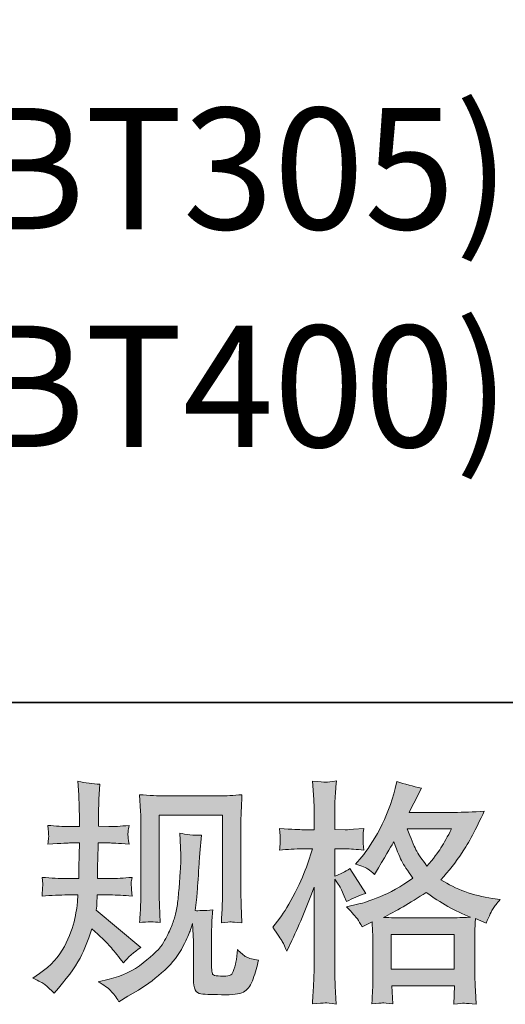
# Model space of a CAD drawing. Units: inches. Extents: x -1384 to 1419, y -333 to 1328.
# Drawn here: x -549 to -412, y -332 to -53 of the extents above; entities that cross this region are included whole.
import ezdxf

# ---------------------------------------------------------------- set-up
doc = ezdxf.new("R2010")
doc.units = ezdxf.units.IN
doc.header["$MEASUREMENT"] = 0
doc.layers.add('图层 1', color=7, linetype='Continuous')

msp = doc.modelspace()

# ---------------------------------------------------------------- hatches: boundary and pattern name
at = {"layer": '图层 1'}
h = msp.add_hatch(color=7, dxfattribs=at)
h.dxf.hatch_style = 2
edge = h.paths.add_edge_path()
edge.add_spline(control_points=[(-545.39, -324.24), (-545.39, -324.24), (-543.55, -322.92), (-543.55, -322.92), (-540.31, -320.65), (-537.97, -318.09), (-536.5, -315.24), (-535.03, -312.39), (-534.05, -309.74), (-533.57, -307.31), (-533.08, -304.88), (-532.82, -303.31), (-532.78, -302.56), (-532.78, -302.56), (-532.71, -300.66), (-532.71, -300.66), (-532.71, -300.66), (-535.54, -300.66), (-535.54, -300.66), (-537.73, -300.66), (-540.16, -300.77), (-542.83, -300.98), (-542.78, -300.26), (-542.74, -299.58), (-542.7, -298.95), (-542.65, -298.29), (-542.63, -297.83), (-542.63, -297.55), (-542.63, -297.55), (-542.83, -295.69), (-542.83, -295.69), (-540.2, -295.9), (-537.86, -296.01), (-535.8, -296.01), (-535.8, -296.01), (-532.38, -296.01), (-532.38, -296.01), (-532.43, -295.27), (-532.45, -294.5), (-532.43, -293.67), (-532.41, -292.86), (-532.36, -291.42), (-532.32, -289.36), (-532.32, -289.36), (-532.25, -285.94), (-532.25, -285.94), (-532.25, -285.94), (-534.88, -285.94), (-534.88, -285.94), (-535.1, -285.94), (-537.2, -286.05), (-541.19, -286.27), (-541.1, -285.55), (-541.03, -284.98), (-540.99, -284.58), (-540.94, -284.19), (-540.94, -283.88), (-540.97, -283.64), (-540.99, -283.42), (-541.05, -282.53), (-541.19, -280.97), (-538.95, -281.19), (-536.94, -281.3), (-535.14, -281.3), (-535.14, -281.3), (-532.19, -281.3), (-532.19, -281.3), (-532.19, -280.12), (-532.21, -279.33), (-532.23, -278.93), (-532.25, -278.54), (-532.27, -277.49), (-532.32, -275.78), (-532.36, -274.07), (-532.38, -272.91), (-532.38, -272.3), (-532.38, -272.3), (-532.65, -268.49), (-532.65, -268.49), (-530.54, -268.97), (-528.49, -269.26), (-526.47, -269.34), (-526.47, -269.34), (-526.73, -273.55), (-526.73, -273.55), (-526.78, -273.81), (-526.8, -274.73), (-526.8, -276.31), (-526.8, -276.31), (-526.87, -278.87), (-526.87, -278.87), (-526.87, -278.87), (-526.87, -281.23), (-526.87, -281.23), (-526.87, -281.23), (-523.91, -281.3), (-523.91, -281.3), (-522.6, -281.34), (-520.69, -281.23), (-518.19, -280.97), (-518.33, -281.74), (-518.41, -282.31), (-518.46, -282.7), (-518.5, -283.09), (-518.52, -283.45), (-518.5, -283.75), (-518.48, -284.04), (-518.37, -284.87), (-518.19, -286.27), (-521.35, -286.05), (-523.23, -285.94), (-523.84, -285.94), (-523.84, -285.94), (-526.93, -285.94), (-526.93, -285.94), (-526.97, -287.5), (-527, -288.63), (-527, -289.36), (-527, -289.36), (-527.13, -293.41), (-527.13, -293.41), (-527.13, -293.41), (-527.13, -296.01), (-527.13, -296.01), (-527.13, -296.01), (-523.65, -296.01), (-523.65, -296.01), (-521.81, -296.01), (-519.71, -295.9), (-517.34, -295.69), (-517.47, -296.43), (-517.56, -296.91), (-517.58, -297.11), (-517.6, -297.31), (-517.58, -297.74), (-517.54, -298.4), (-517.54, -298.4), (-517.54, -299.25), (-517.54, -299.25), (-517.54, -299.25), (-517.34, -300.98), (-517.34, -300.98), (-519.71, -300.77), (-521.76, -300.66), (-523.52, -300.66), (-523.52, -300.66), (-527.19, -300.66), (-527.19, -300.66), (-527.24, -301.36), (-527.28, -302.04), (-527.3, -302.71), (-527.33, -303.39), (-527.33, -303.79), (-527.33, -303.87), (-527.33, -303.87), (-527.46, -304.93), (-527.46, -304.93), (-527.46, -304.93), (-514.84, -315.5), (-514.84, -315.5), (-516.9, -316.86), (-518.54, -318.3), (-519.77, -319.84), (-519.77, -319.84), (-520.76, -318.59), (-520.76, -318.59), (-521.98, -317.06), (-523.03, -315.81), (-523.89, -314.87), (-524.74, -313.93), (-526.34, -312.39), (-528.7, -310.25), (-529.41, -312.48), (-530.37, -314.89), (-531.57, -317.49), (-532.78, -320.1), (-534.97, -323.28), (-538.16, -327), (-538.16, -327), (-539.41, -328.44), (-539.41, -328.44), (-540.64, -327.26), (-541.54, -326.45), (-542.08, -326.01), (-542.63, -325.57), (-543.73, -324.98), (-545.39, -324.24)], knot_values=[0, 0, 0, 0, 1, 1, 1, 2, 2, 2, 3, 3, 3, 4, 4, 4, 5, 5, 5, 6, 6, 6, 7, 7, 7, 8, 8, 8, 9, 9, 9, 10, 10, 10, 11, 11, 11, 12, 12, 12, 13, 13, 13, 14, 14, 14, 15, 15, 15, 16, 16, 16, 17, 17, 17, 18, 18, 18, 19, 19, 19, 20, 20, 20, 21, 21, 21, 22, 22, 22, 23, 23, 23, 24, 24, 24, 25, 25, 25, 26, 26, 26, 27, 27, 27, 28, 28, 28, 29, 29, 29, 30, 30, 30, 31, 31, 31, 32, 32, 32, 33, 33, 33, 34, 34, 34, 35, 35, 35, 36, 36, 36, 37, 37, 37, 38, 38, 38, 39, 39, 39, 40, 40, 40, 41, 41, 41, 42, 42, 42, 43, 43, 43, 44, 44, 44, 45, 45, 45, 46, 46, 46, 47, 47, 47, 48, 48, 48, 49, 49, 49, 50, 50, 50, 51, 51, 51, 52, 52, 52, 53, 53, 53, 54, 54, 54, 55, 55, 55, 56, 56, 56, 57, 57, 57, 58, 58, 58, 59, 59, 59, 60, 60, 60, 61, 61, 61, 62, 62, 62, 62], degree=3, periodic=0)
edge = h.paths.add_edge_path()
edge.add_spline(control_points=[(-526.91, -325.2), (-526.91, -325.2), (-523.82, -324.48), (-523.82, -324.48), (-520.27, -323.65), (-517.06, -322.11), (-514.17, -319.88), (-511.28, -317.65), (-509.37, -315.72), (-508.45, -314.12), (-507.53, -312.52), (-506.83, -311.14), (-506.35, -309.98), (-505.87, -308.82), (-505.49, -307.77), (-505.21, -306.81), (-504.92, -305.85), (-504.68, -304.68), (-504.51, -303.35), (-504.33, -302.01), (-504.18, -300.48), (-504.05, -298.73), (-504.05, -298.73), (-503.72, -294.07), (-503.72, -294.07), (-503.55, -291.79), (-503.48, -290.19), (-503.52, -289.27), (-503.52, -289.27), (-503.85, -283.16), (-503.85, -283.16), (-502.06, -283.6), (-500, -283.8), (-497.68, -283.75), (-497.68, -283.75), (-498.14, -288.81), (-498.14, -288.81), (-498.22, -289.73), (-498.37, -291.81), (-498.57, -295.05), (-498.79, -298.29), (-498.95, -300.37), (-499.02, -301.29), (-499.02, -301.29), (-499.47, -305.1), (-499.47, -305.1), (-498.62, -305.14), (-496.95, -305.08), (-494.48, -304.9), (-494.66, -306.66), (-494.76, -307.99), (-494.79, -308.93), (-494.81, -309.87), (-494.81, -310.95), (-494.81, -312.13), (-494.81, -312.13), (-494.81, -321.39), (-494.81, -321.39), (-494.81, -321.48), (-494.79, -321.76), (-494.72, -322.25), (-494.66, -322.73), (-494.57, -323.03), (-494.46, -323.19), (-494.35, -323.34), (-493.85, -323.47), (-492.97, -323.58), (-492.09, -323.69), (-491.37, -323.71), (-490.8, -323.63), (-489.97, -323.54), (-489.42, -323.34), (-489.14, -323.03), (-488.85, -322.73), (-488.57, -322.05), (-488.28, -321), (-488, -319.95), (-487.82, -319.27), (-487.78, -318.96), (-487.78, -318.96), (-487.52, -316.07), (-487.52, -316.07), (-486.6, -317.08), (-485.77, -317.78), (-485, -318.2), (-484.23, -318.61), (-483.07, -318.92), (-481.54, -319.09), (-481.93, -320.89), (-482.44, -322.64), (-483.05, -324.35), (-483.66, -326.06), (-484.45, -327.24), (-485.39, -327.92), (-486.33, -328.6), (-488.15, -328.92), (-490.87, -328.88), (-494.1, -328.88), (-496.43, -328.79), (-497.85, -328.64), (-499.28, -328.49), (-499.98, -327.11), (-499.98, -324.48), (-499.98, -324.48), (-499.98, -315.02), (-499.98, -315.02), (-499.98, -313.66), (-500, -312.66), (-500.04, -312), (-500.04, -312), (-500.24, -308.71), (-500.24, -308.71), (-500.5, -309.63), (-500.74, -310.36), (-500.94, -310.9), (-501.14, -311.45), (-501.79, -312.9), (-502.93, -315.24), (-504.07, -317.58), (-505.8, -319.82), (-508.1, -321.94), (-510.4, -324.06), (-512.87, -325.95), (-515.54, -327.57), (-515.54, -327.57), (-518.5, -329.27), (-518.5, -329.27), (-518.5, -329.27), (-521.13, -330.85), (-521.13, -330.85), (-521.87, -329.54), (-522.64, -328.49), (-523.41, -327.72), (-524.17, -326.95), (-525.33, -326.12), (-526.91, -325.2)], knot_values=[0, 0, 0, 0, 1, 1, 1, 2, 2, 2, 3, 3, 3, 4, 4, 4, 5, 5, 5, 6, 6, 6, 7, 7, 7, 8, 8, 8, 9, 9, 9, 10, 10, 10, 11, 11, 11, 12, 12, 12, 13, 13, 13, 14, 14, 14, 15, 15, 15, 16, 16, 16, 17, 17, 17, 18, 18, 18, 19, 19, 19, 20, 20, 20, 21, 21, 21, 22, 22, 22, 23, 23, 23, 24, 24, 24, 25, 25, 25, 26, 26, 26, 27, 27, 27, 28, 28, 28, 29, 29, 29, 30, 30, 30, 31, 31, 31, 32, 32, 32, 33, 33, 33, 34, 34, 34, 35, 35, 35, 36, 36, 36, 37, 37, 37, 38, 38, 38, 39, 39, 39, 40, 40, 40, 41, 41, 41, 42, 42, 42, 43, 43, 43, 44, 44, 44, 45, 45, 45, 45], degree=3, periodic=0)
edge = h.paths.add_edge_path()
edge.add_spline(control_points=[(-515.19, -308.47), (-515.06, -306.33), (-514.98, -304.66), (-514.93, -303.48), (-514.89, -302.3), (-514.87, -300.96), (-514.87, -299.47), (-514.87, -299.47), (-514.87, -281.61), (-514.87, -281.61), (-514.87, -279.24), (-514.89, -277.71), (-514.93, -277.01), (-514.93, -277.01), (-515.19, -272.3), (-515.19, -272.3), (-512.5, -272.52), (-510.01, -272.63), (-507.71, -272.63), (-507.71, -272.63), (-492.71, -272.63), (-492.71, -272.63), (-490.8, -272.63), (-488.63, -272.52), (-486.25, -272.3), (-486.33, -274.51), (-486.42, -276.42), (-486.49, -277.99), (-486.55, -279.57), (-486.58, -280.82), (-486.58, -281.74), (-486.58, -281.74), (-486.58, -298.82), (-486.58, -298.82), (-486.58, -299.74), (-486.53, -301.31), (-486.44, -303.55), (-486.44, -303.55), (-486.25, -308.54), (-486.25, -308.54), (-487.97, -308.41), (-488.98, -308.32), (-489.29, -308.3), (-489.6, -308.28), (-490.54, -308.36), (-492.07, -308.54), (-491.94, -306.35), (-491.85, -304.64), (-491.81, -303.44), (-491.77, -302.23), (-491.74, -300.72), (-491.74, -298.88), (-491.74, -298.88), (-491.74, -278.06), (-491.74, -278.06), (-491.74, -278.06), (-509.7, -278.06), (-509.7, -278.06), (-509.7, -278.06), (-509.7, -299.21), (-509.7, -299.21), (-509.7, -299.82), (-509.65, -301.27), (-509.57, -303.55), (-509.57, -303.55), (-509.37, -308.47), (-509.37, -308.47), (-511.02, -308.21), (-512.96, -308.21), (-515.19, -308.47)], knot_values=[0, 0, 0, 0, 1, 1, 1, 2, 2, 2, 3, 3, 3, 4, 4, 4, 5, 5, 5, 6, 6, 6, 7, 7, 7, 8, 8, 8, 9, 9, 9, 10, 10, 10, 11, 11, 11, 12, 12, 12, 13, 13, 13, 14, 14, 14, 15, 15, 15, 16, 16, 16, 17, 17, 17, 18, 18, 18, 19, 19, 19, 20, 20, 20, 21, 21, 21, 22, 22, 22, 23, 23, 23, 23], degree=3, periodic=0)
h = msp.add_hatch(color=7, dxfattribs=at)
h.dxf.hatch_style = 2
h.paths.add_polyline_path([(-444.01, -311.8), (-426.14, -311.8), (-426.14, -321.7), (-444.01, -321.7)])
edge = h.paths.add_edge_path()
edge.add_spline(control_points=[(-474.82, -313.86), (-474.42, -314.58), (-474.01, -315.48), (-473.57, -316.53), (-473.57, -316.53), (-472.12, -313.51), (-472.12, -313.51), (-469.8, -308.65), (-467.7, -303.63), (-465.82, -298.47), (-465.82, -298.47), (-465.82, -320.8), (-465.82, -320.8), (-465.82, -322.51), (-465.86, -324.13), (-465.95, -325.66), (-466.04, -327.19), (-466.15, -329.12), (-466.28, -331.44), (-464.48, -331.31), (-463.29, -331.22), (-462.72, -331.2), (-462.15, -331.18), (-461.1, -331.29), (-459.56, -331.51), (-459.56, -331.51), (-459.82, -326.45), (-459.82, -326.45), (-459.91, -324.92), (-459.95, -323.06), (-459.95, -320.87), (-459.95, -320.87), (-459.95, -296.17), (-459.95, -296.17), (-459.95, -296.17), (-458.96, -297.61), (-458.96, -297.61), (-458.61, -298.18), (-458.31, -298.71), (-458.04, -299.19), (-458.04, -299.19), (-457.26, -301.03), (-457.26, -301.03), (-457.26, -301.03), (-456.6, -302.54), (-456.6, -302.54), (-454.94, -301.58), (-453.14, -300.81), (-451.21, -300.24), (-451.21, -300.24), (-455.68, -293.21), (-455.68, -293.21), (-457.04, -294.13), (-458.46, -294.83), (-459.95, -295.31), (-459.95, -295.31), (-459.95, -287.63), (-459.95, -287.63), (-459.95, -287.63), (-457.06, -287.63), (-457.06, -287.63), (-455.57, -287.63), (-453.8, -287.74), (-451.74, -287.96), (-451.74, -287.96), (-451.94, -286.12), (-451.94, -286.12), (-451.94, -286.12), (-451.98, -285.74), (-451.94, -285), (-451.94, -285), (-451.94, -283.84), (-451.94, -283.84), (-451.94, -283.42), (-451.87, -282.77), (-451.74, -281.87), (-451.74, -281.87), (-454.69, -282.07), (-454.69, -282.07), (-456.18, -282.2), (-456.95, -282.24), (-456.99, -282.2), (-456.99, -282.2), (-459.95, -282.13), (-459.95, -282.13), (-459.95, -282.13), (-459.95, -278.26), (-459.95, -278.26), (-459.95, -276.2), (-459.93, -274.62), (-459.88, -273.53), (-459.84, -272.43), (-459.71, -270.72), (-459.49, -268.4), (-460.93, -268.67), (-461.94, -268.77), (-462.47, -268.75), (-463.03, -268.73), (-464.28, -268.64), (-466.28, -268.47), (-466.28, -268.47), (-465.88, -273.66), (-465.88, -273.66), (-465.84, -274.14), (-465.82, -275.56), (-465.82, -277.93), (-465.82, -277.93), (-465.82, -282.2), (-465.82, -282.2), (-465.82, -282.2), (-468.91, -282.2), (-468.91, -282.2), (-469.78, -282.2), (-472.01, -282.09), (-475.61, -281.87), (-475.47, -283.51), (-475.41, -284.5), (-475.39, -284.85), (-475.36, -285.18), (-475.36, -285.59), (-475.41, -286.05), (-475.45, -286.51), (-475.52, -287.15), (-475.61, -287.96), (-473.37, -287.74), (-471.14, -287.63), (-468.91, -287.63), (-468.91, -287.63), (-466.28, -287.63), (-466.28, -287.63), (-466.28, -287.63), (-467.72, -291.96), (-467.72, -291.96), (-468.42, -294.15), (-469.58, -296.82), (-471.2, -300), (-472.82, -303.17), (-474.27, -305.58), (-475.54, -307.2), (-475.54, -307.2), (-477.51, -309.76), (-477.51, -309.76), (-476.11, -311.78), (-475.21, -313.14), (-474.82, -313.86)], knot_values=[0, 0, 0, 0, 1, 1, 1, 2, 2, 2, 3, 3, 3, 4, 4, 4, 5, 5, 5, 6, 6, 6, 7, 7, 7, 8, 8, 8, 9, 9, 9, 10, 10, 10, 11, 11, 11, 12, 12, 12, 13, 13, 13, 14, 14, 14, 15, 15, 15, 16, 16, 16, 17, 17, 17, 18, 18, 18, 19, 19, 19, 20, 20, 20, 21, 21, 21, 22, 22, 22, 23, 23, 23, 24, 24, 24, 25, 25, 25, 26, 26, 26, 27, 27, 27, 28, 28, 28, 29, 29, 29, 30, 30, 30, 31, 31, 31, 32, 32, 32, 33, 33, 33, 34, 34, 34, 35, 35, 35, 36, 36, 36, 37, 37, 37, 38, 38, 38, 39, 39, 39, 40, 40, 40, 41, 41, 41, 42, 42, 42, 43, 43, 43, 44, 44, 44, 45, 45, 45, 46, 46, 46, 47, 47, 47, 48, 48, 48, 48], degree=3, periodic=0)
edge = h.paths.add_edge_path()
edge.add_spline(control_points=[(-453.56, -307.44), (-453.18, -308.01), (-452.72, -308.76), (-452.2, -309.68), (-452.2, -309.68), (-449.37, -308.23), (-449.37, -308.23), (-449.37, -308.23), (-449.24, -311.12), (-449.24, -311.12), (-449.2, -312.04), (-449.18, -312.92), (-449.18, -313.75), (-449.18, -313.75), (-449.18, -323.84), (-449.18, -323.84), (-449.18, -325.42), (-449.2, -326.67), (-449.24, -327.59), (-449.29, -328.51), (-449.37, -329.8), (-449.5, -331.46), (-447.84, -331.33), (-446.82, -331.25), (-446.45, -331.22), (-446.08, -331.2), (-445.1, -331.29), (-443.53, -331.46), (-443.53, -331.46), (-443.79, -326.34), (-443.79, -326.34), (-443.79, -326.34), (-426.08, -326.34), (-426.08, -326.34), (-426.08, -326.34), (-426.21, -331.6), (-426.21, -331.6), (-424.85, -331.38), (-423.86, -331.27), (-423.23, -331.29), (-422.63, -331.31), (-421.52, -331.42), (-419.94, -331.6), (-419.94, -331.6), (-420.14, -327.65), (-420.14, -327.65), (-420.23, -325.9), (-420.27, -324.63), (-420.27, -323.84), (-420.27, -323.84), (-420.27, -314.14), (-420.27, -314.14), (-420.27, -312.22), (-420.27, -311.03), (-420.27, -310.6), (-420.27, -310.16), (-420.23, -309.06), (-420.14, -307.31), (-420.14, -307.31), (-417.12, -308.63), (-417.12, -308.63), (-416.2, -306.48), (-415.54, -305.1), (-415.13, -304.47), (-414.71, -303.83), (-414.03, -303), (-413.11, -301.95), (-413.11, -301.95), (-415.35, -301.62), (-415.35, -301.62), (-420.83, -300.83), (-425.68, -299.08), (-429.89, -296.36), (-427.7, -293.91), (-425.7, -291.35), (-423.91, -288.66), (-422.1, -285.99), (-420.01, -282.07), (-417.65, -276.96), (-420.8, -277.18), (-423.64, -277.29), (-426.14, -277.29), (-426.14, -277.29), (-438.91, -277.29), (-438.91, -277.29), (-438.91, -277.29), (-438.05, -275.58), (-438.05, -275.58), (-438.05, -275.58), (-437.13, -273.81), (-437.13, -273.81), (-437.13, -273.81), (-436.28, -272.04), (-436.28, -272.04), (-436.28, -272.04), (-435.43, -270.46), (-435.43, -270.46), (-437.79, -269.94), (-440.11, -269.3), (-442.39, -268.56), (-442.39, -268.56), (-442.87, -270.53), (-442.87, -270.53), (-443.88, -274.69), (-445.32, -278.52), (-447.21, -282), (-449.09, -285.5), (-450.8, -288.13), (-452.33, -289.88), (-452.33, -289.88), (-454.1, -291.92), (-454.1, -291.92), (-452.22, -292.53), (-451.02, -293.01), (-450.49, -293.36), (-449.96, -293.71), (-449.37, -294.2), (-448.72, -294.85), (-448.72, -294.85), (-447.6, -292.97), (-447.6, -292.97), (-445.1, -288.72), (-443.66, -286.27), (-443.26, -285.61), (-442.16, -288.5), (-441.38, -290.39), (-440.92, -291.26), (-440.46, -292.14), (-439.43, -293.69), (-437.86, -295.9), (-441.28, -298.31), (-444.4, -300.06), (-447.21, -301.18), (-450.01, -302.3), (-451.98, -302.98), (-453.12, -303.2), (-453.12, -303.2), (-456.66, -303.98), (-456.66, -303.98), (-454.96, -305.74), (-453.93, -306.87), (-453.56, -307.44)], knot_values=[0, 0, 0, 0, 1, 1, 1, 2, 2, 2, 3, 3, 3, 4, 4, 4, 5, 5, 5, 6, 6, 6, 7, 7, 7, 8, 8, 8, 9, 9, 9, 10, 10, 10, 11, 11, 11, 12, 12, 12, 13, 13, 13, 14, 14, 14, 15, 15, 15, 16, 16, 16, 17, 17, 17, 18, 18, 18, 19, 19, 19, 20, 20, 20, 21, 21, 21, 22, 22, 22, 23, 23, 23, 24, 24, 24, 25, 25, 25, 26, 26, 26, 27, 27, 27, 28, 28, 28, 29, 29, 29, 30, 30, 30, 31, 31, 31, 32, 32, 32, 33, 33, 33, 34, 34, 34, 35, 35, 35, 36, 36, 36, 37, 37, 37, 38, 38, 38, 39, 39, 39, 40, 40, 40, 41, 41, 41, 42, 42, 42, 43, 43, 43, 44, 44, 44, 45, 45, 45, 46, 46, 46, 47, 47, 47, 47], degree=3, periodic=0)
edge = h.paths.add_edge_path()
edge.add_spline(control_points=[(-434.05, -299.93), (-430.06, -302.91), (-425.88, -305.25), (-421.5, -306.96), (-424.65, -307.09), (-426.6, -307.16), (-427.35, -307.16), (-427.35, -307.16), (-441.14, -307.16), (-441.14, -307.16), (-441.58, -307.16), (-442.28, -307.14), (-443.22, -307.12), (-444.16, -307.09), (-445.15, -307.07), (-446.2, -307.03), (-442.83, -305.36), (-438.78, -303), (-434.05, -299.93)], knot_values=[0, 0, 0, 0, 1, 1, 1, 2, 2, 2, 3, 3, 3, 4, 4, 4, 5, 5, 5, 6, 6, 6, 6], degree=3, periodic=0)
edge = h.paths.add_edge_path()
edge.add_spline(control_points=[(-426.89, -281.93), (-428.02, -284.17), (-429.03, -285.96), (-429.89, -287.32), (-430.74, -288.68), (-432.05, -290.41), (-433.85, -292.51), (-435.34, -290.58), (-436.39, -289.03), (-437, -287.85), (-437.61, -286.66), (-438.42, -284.69), (-439.43, -281.93), (-439.43, -281.93), (-426.89, -281.93), (-426.89, -281.93)], knot_values=[0, 0, 0, 0, 1, 1, 1, 2, 2, 2, 3, 3, 3, 4, 4, 4, 5, 5, 5, 5], degree=3, periodic=0)

# ---------------------------------------------------------------- linework, layer by layer
at = {"layer": '图层 1', "color": 7, "lineweight": 35}
msp.add_lwpolyline([(1419.13, -246.2), (1419.13, 1152.09), (-1377.48, 1152.09), (-1377.48, -246.2), (1419.13, -246.2)], dxfattribs=at)
at = {"layer": '图层 1', "color": 7, "lineweight": 0}
msp.add_lwpolyline([(-444.01, -311.8), (-426.14, -311.8), (-426.14, -321.7), (-444.01, -321.7), (-444.01, -311.8)], dxfattribs=at)
for points, knots in [([(-545.39, -324.24), (-545.39, -324.24), (-543.55, -322.92), (-543.55, -322.92), (-540.31, -320.65), (-537.97, -318.09), (-536.5, -315.24), (-535.03, -312.39), (-534.05, -309.74), (-533.57, -307.31), (-533.08, -304.88), (-532.82, -303.31), (-532.78, -302.56), (-532.78, -302.56), (-532.71, -300.66), (-532.71, -300.66), (-532.71, -300.66), (-535.54, -300.66), (-535.54, -300.66), (-537.73, -300.66), (-540.16, -300.77), (-542.83, -300.98), (-542.78, -300.26), (-542.74, -299.58), (-542.7, -298.95), (-542.65, -298.29), (-542.63, -297.83), (-542.63, -297.55), (-542.63, -297.55), (-542.83, -295.69), (-542.83, -295.69), (-540.2, -295.9), (-537.86, -296.01), (-535.8, -296.01), (-535.8, -296.01), (-532.38, -296.01), (-532.38, -296.01), (-532.43, -295.27), (-532.45, -294.5), (-532.43, -293.67), (-532.41, -292.86), (-532.36, -291.42), (-532.32, -289.36), (-532.32, -289.36), (-532.25, -285.94), (-532.25, -285.94), (-532.25, -285.94), (-534.88, -285.94), (-534.88, -285.94), (-535.1, -285.94), (-537.2, -286.05), (-541.19, -286.27), (-541.1, -285.55), (-541.03, -284.98), (-540.99, -284.58), (-540.94, -284.19), (-540.94, -283.88), (-540.97, -283.64), (-540.99, -283.42), (-541.05, -282.53), (-541.19, -280.97), (-538.95, -281.19), (-536.94, -281.3), (-535.14, -281.3), (-535.14, -281.3), (-532.19, -281.3), (-532.19, -281.3), (-532.19, -280.12), (-532.21, -279.33), (-532.23, -278.93), (-532.25, -278.54), (-532.27, -277.49), (-532.32, -275.78), (-532.36, -274.07), (-532.38, -272.91), (-532.38, -272.3), (-532.38, -272.3), (-532.65, -268.49), (-532.65, -268.49), (-530.54, -268.97), (-528.49, -269.26), (-526.47, -269.34), (-526.47, -269.34), (-526.73, -273.55), (-526.73, -273.55), (-526.78, -273.81), (-526.8, -274.73), (-526.8, -276.31), (-526.8, -276.31), (-526.87, -278.87), (-526.87, -278.87), (-526.87, -278.87), (-526.87, -281.23), (-526.87, -281.23), (-526.87, -281.23), (-523.91, -281.3), (-523.91, -281.3), (-522.6, -281.34), (-520.69, -281.23), (-518.19, -280.97), (-518.33, -281.74), (-518.41, -282.31), (-518.46, -282.7), (-518.5, -283.09), (-518.52, -283.45), (-518.5, -283.75), (-518.48, -284.04), (-518.37, -284.87), (-518.19, -286.27), (-521.35, -286.05), (-523.23, -285.94), (-523.84, -285.94), (-523.84, -285.94), (-526.93, -285.94), (-526.93, -285.94), (-526.97, -287.5), (-527, -288.63), (-527, -289.36), (-527, -289.36), (-527.13, -293.41), (-527.13, -293.41), (-527.13, -293.41), (-527.13, -296.01), (-527.13, -296.01), (-527.13, -296.01), (-523.65, -296.01), (-523.65, -296.01), (-521.81, -296.01), (-519.71, -295.9), (-517.34, -295.69), (-517.47, -296.43), (-517.56, -296.91), (-517.58, -297.11), (-517.6, -297.31), (-517.58, -297.74), (-517.54, -298.4), (-517.54, -298.4), (-517.54, -299.25), (-517.54, -299.25), (-517.54, -299.25), (-517.34, -300.98), (-517.34, -300.98), (-519.71, -300.77), (-521.76, -300.66), (-523.52, -300.66), (-523.52, -300.66), (-527.19, -300.66), (-527.19, -300.66), (-527.24, -301.36), (-527.28, -302.04), (-527.3, -302.71), (-527.33, -303.39), (-527.33, -303.79), (-527.33, -303.87), (-527.33, -303.87), (-527.46, -304.93), (-527.46, -304.93), (-527.46, -304.93), (-514.84, -315.5), (-514.84, -315.5), (-516.9, -316.86), (-518.54, -318.3), (-519.77, -319.84), (-519.77, -319.84), (-520.76, -318.59), (-520.76, -318.59), (-521.98, -317.06), (-523.03, -315.81), (-523.89, -314.87), (-524.74, -313.93), (-526.34, -312.39), (-528.7, -310.25), (-529.41, -312.48), (-530.37, -314.89), (-531.57, -317.49), (-532.78, -320.1), (-534.97, -323.28), (-538.16, -327), (-538.16, -327), (-539.41, -328.44), (-539.41, -328.44), (-540.64, -327.26), (-541.54, -326.45), (-542.08, -326.01), (-542.63, -325.57), (-543.73, -324.98), (-545.39, -324.24)], [0, 0, 0, 0, 1, 1, 1, 2, 2, 2, 3, 3, 3, 4, 4, 4, 5, 5, 5, 6, 6, 6, 7, 7, 7, 8, 8, 8, 9, 9, 9, 10, 10, 10, 11, 11, 11, 12, 12, 12, 13, 13, 13, 14, 14, 14, 15, 15, 15, 16, 16, 16, 17, 17, 17, 18, 18, 18, 19, 19, 19, 20, 20, 20, 21, 21, 21, 22, 22, 22, 23, 23, 23, 24, 24, 24, 25, 25, 25, 26, 26, 26, 27, 27, 27, 28, 28, 28, 29, 29, 29, 30, 30, 30, 31, 31, 31, 32, 32, 32, 33, 33, 33, 34, 34, 34, 35, 35, 35, 36, 36, 36, 37, 37, 37, 38, 38, 38, 39, 39, 39, 40, 40, 40, 41, 41, 41, 42, 42, 42, 43, 43, 43, 44, 44, 44, 45, 45, 45, 46, 46, 46, 47, 47, 47, 48, 48, 48, 49, 49, 49, 50, 50, 50, 51, 51, 51, 52, 52, 52, 53, 53, 53, 54, 54, 54, 55, 55, 55, 56, 56, 56, 57, 57, 57, 58, 58, 58, 59, 59, 59, 60, 60, 60, 61, 61, 61, 62, 62, 62, 62]), ([(-474.82, -313.86), (-474.42, -314.58), (-474.01, -315.48), (-473.57, -316.53), (-473.57, -316.53), (-472.12, -313.51), (-472.12, -313.51), (-469.8, -308.65), (-467.7, -303.63), (-465.82, -298.47), (-465.82, -298.47), (-465.82, -320.8), (-465.82, -320.8), (-465.82, -322.51), (-465.86, -324.13), (-465.95, -325.66), (-466.04, -327.19), (-466.15, -329.12), (-466.28, -331.44), (-464.48, -331.31), (-463.29, -331.22), (-462.72, -331.2), (-462.15, -331.18), (-461.1, -331.29), (-459.56, -331.51), (-459.56, -331.51), (-459.82, -326.45), (-459.82, -326.45), (-459.91, -324.92), (-459.95, -323.06), (-459.95, -320.87), (-459.95, -320.87), (-459.95, -296.17), (-459.95, -296.17), (-459.95, -296.17), (-458.96, -297.61), (-458.96, -297.61), (-458.61, -298.18), (-458.31, -298.71), (-458.04, -299.19), (-458.04, -299.19), (-457.26, -301.03), (-457.26, -301.03), (-457.26, -301.03), (-456.6, -302.54), (-456.6, -302.54), (-454.94, -301.58), (-453.14, -300.81), (-451.21, -300.24), (-451.21, -300.24), (-455.68, -293.21), (-455.68, -293.21), (-457.04, -294.13), (-458.46, -294.83), (-459.95, -295.31), (-459.95, -295.31), (-459.95, -287.63), (-459.95, -287.63), (-459.95, -287.63), (-457.06, -287.63), (-457.06, -287.63), (-455.57, -287.63), (-453.8, -287.74), (-451.74, -287.96), (-451.74, -287.96), (-451.94, -286.12), (-451.94, -286.12), (-451.94, -286.12), (-451.98, -285.74), (-451.94, -285), (-451.94, -285), (-451.94, -283.84), (-451.94, -283.84), (-451.94, -283.42), (-451.87, -282.77), (-451.74, -281.87), (-451.74, -281.87), (-454.69, -282.07), (-454.69, -282.07), (-456.18, -282.2), (-456.95, -282.24), (-456.99, -282.2), (-456.99, -282.2), (-459.95, -282.13), (-459.95, -282.13), (-459.95, -282.13), (-459.95, -278.26), (-459.95, -278.26), (-459.95, -276.2), (-459.93, -274.62), (-459.88, -273.53), (-459.84, -272.43), (-459.71, -270.72), (-459.49, -268.4), (-460.93, -268.67), (-461.94, -268.77), (-462.47, -268.75), (-463.03, -268.73), (-464.28, -268.64), (-466.28, -268.47), (-466.28, -268.47), (-465.88, -273.66), (-465.88, -273.66), (-465.84, -274.14), (-465.82, -275.56), (-465.82, -277.93), (-465.82, -277.93), (-465.82, -282.2), (-465.82, -282.2), (-465.82, -282.2), (-468.91, -282.2), (-468.91, -282.2), (-469.78, -282.2), (-472.01, -282.09), (-475.61, -281.87), (-475.47, -283.51), (-475.41, -284.5), (-475.39, -284.85), (-475.36, -285.18), (-475.36, -285.59), (-475.41, -286.05), (-475.45, -286.51), (-475.52, -287.15), (-475.61, -287.96), (-473.37, -287.74), (-471.14, -287.63), (-468.91, -287.63), (-468.91, -287.63), (-466.28, -287.63), (-466.28, -287.63), (-466.28, -287.63), (-467.72, -291.96), (-467.72, -291.96), (-468.42, -294.15), (-469.58, -296.82), (-471.2, -300), (-472.82, -303.17), (-474.27, -305.58), (-475.54, -307.2), (-475.54, -307.2), (-477.51, -309.76), (-477.51, -309.76), (-476.11, -311.78), (-475.21, -313.14), (-474.82, -313.86)], [0, 0, 0, 0, 1, 1, 1, 2, 2, 2, 3, 3, 3, 4, 4, 4, 5, 5, 5, 6, 6, 6, 7, 7, 7, 8, 8, 8, 9, 9, 9, 10, 10, 10, 11, 11, 11, 12, 12, 12, 13, 13, 13, 14, 14, 14, 15, 15, 15, 16, 16, 16, 17, 17, 17, 18, 18, 18, 19, 19, 19, 20, 20, 20, 21, 21, 21, 22, 22, 22, 23, 23, 23, 24, 24, 24, 25, 25, 25, 26, 26, 26, 27, 27, 27, 28, 28, 28, 29, 29, 29, 30, 30, 30, 31, 31, 31, 32, 32, 32, 33, 33, 33, 34, 34, 34, 35, 35, 35, 36, 36, 36, 37, 37, 37, 38, 38, 38, 39, 39, 39, 40, 40, 40, 41, 41, 41, 42, 42, 42, 43, 43, 43, 44, 44, 44, 45, 45, 45, 46, 46, 46, 47, 47, 47, 48, 48, 48, 48]), ([(-453.56, -307.44), (-453.18, -308.01), (-452.72, -308.76), (-452.2, -309.68), (-452.2, -309.68), (-449.37, -308.23), (-449.37, -308.23), (-449.37, -308.23), (-449.24, -311.12), (-449.24, -311.12), (-449.2, -312.04), (-449.18, -312.92), (-449.18, -313.75), (-449.18, -313.75), (-449.18, -323.84), (-449.18, -323.84), (-449.18, -325.42), (-449.2, -326.67), (-449.24, -327.59), (-449.29, -328.51), (-449.37, -329.8), (-449.5, -331.46), (-447.84, -331.33), (-446.82, -331.25), (-446.45, -331.22), (-446.08, -331.2), (-445.1, -331.29), (-443.53, -331.46), (-443.53, -331.46), (-443.79, -326.34), (-443.79, -326.34), (-443.79, -326.34), (-426.08, -326.34), (-426.08, -326.34), (-426.08, -326.34), (-426.21, -331.6), (-426.21, -331.6), (-424.85, -331.38), (-423.86, -331.27), (-423.23, -331.29), (-422.63, -331.31), (-421.52, -331.42), (-419.94, -331.6), (-419.94, -331.6), (-420.14, -327.65), (-420.14, -327.65), (-420.23, -325.9), (-420.27, -324.63), (-420.27, -323.84), (-420.27, -323.84), (-420.27, -314.14), (-420.27, -314.14), (-420.27, -312.22), (-420.27, -311.03), (-420.27, -310.6), (-420.27, -310.16), (-420.23, -309.06), (-420.14, -307.31), (-420.14, -307.31), (-417.12, -308.63), (-417.12, -308.63), (-416.2, -306.48), (-415.54, -305.1), (-415.13, -304.47), (-414.71, -303.83), (-414.03, -303), (-413.11, -301.95), (-413.11, -301.95), (-415.35, -301.62), (-415.35, -301.62), (-420.83, -300.83), (-425.68, -299.08), (-429.89, -296.36), (-427.7, -293.91), (-425.7, -291.35), (-423.91, -288.66), (-422.1, -285.99), (-420.01, -282.07), (-417.65, -276.96), (-420.8, -277.18), (-423.64, -277.29), (-426.14, -277.29), (-426.14, -277.29), (-438.91, -277.29), (-438.91, -277.29), (-438.91, -277.29), (-438.05, -275.58), (-438.05, -275.58), (-438.05, -275.58), (-437.13, -273.81), (-437.13, -273.81), (-437.13, -273.81), (-436.28, -272.04), (-436.28, -272.04), (-436.28, -272.04), (-435.43, -270.46), (-435.43, -270.46), (-437.79, -269.94), (-440.11, -269.3), (-442.39, -268.56), (-442.39, -268.56), (-442.87, -270.53), (-442.87, -270.53), (-443.88, -274.69), (-445.32, -278.52), (-447.21, -282), (-449.09, -285.5), (-450.8, -288.13), (-452.33, -289.88), (-452.33, -289.88), (-454.1, -291.92), (-454.1, -291.92), (-452.22, -292.53), (-451.02, -293.01), (-450.49, -293.36), (-449.96, -293.71), (-449.37, -294.2), (-448.72, -294.85), (-448.72, -294.85), (-447.6, -292.97), (-447.6, -292.97), (-445.1, -288.72), (-443.66, -286.27), (-443.26, -285.61), (-442.16, -288.5), (-441.38, -290.39), (-440.92, -291.26), (-440.46, -292.14), (-439.43, -293.69), (-437.86, -295.9), (-441.28, -298.31), (-444.4, -300.06), (-447.21, -301.18), (-450.01, -302.3), (-451.98, -302.98), (-453.12, -303.2), (-453.12, -303.2), (-456.66, -303.98), (-456.66, -303.98), (-454.96, -305.74), (-453.93, -306.87), (-453.56, -307.44)], [0, 0, 0, 0, 1, 1, 1, 2, 2, 2, 3, 3, 3, 4, 4, 4, 5, 5, 5, 6, 6, 6, 7, 7, 7, 8, 8, 8, 9, 9, 9, 10, 10, 10, 11, 11, 11, 12, 12, 12, 13, 13, 13, 14, 14, 14, 15, 15, 15, 16, 16, 16, 17, 17, 17, 18, 18, 18, 19, 19, 19, 20, 20, 20, 21, 21, 21, 22, 22, 22, 23, 23, 23, 24, 24, 24, 25, 25, 25, 26, 26, 26, 27, 27, 27, 28, 28, 28, 29, 29, 29, 30, 30, 30, 31, 31, 31, 32, 32, 32, 33, 33, 33, 34, 34, 34, 35, 35, 35, 36, 36, 36, 37, 37, 37, 38, 38, 38, 39, 39, 39, 40, 40, 40, 41, 41, 41, 42, 42, 42, 43, 43, 43, 44, 44, 44, 45, 45, 45, 46, 46, 46, 47, 47, 47, 47]), ([(-515.19, -308.47), (-515.06, -306.33), (-514.98, -304.66), (-514.93, -303.48), (-514.89, -302.3), (-514.87, -300.96), (-514.87, -299.47), (-514.87, -299.47), (-514.87, -281.61), (-514.87, -281.61), (-514.87, -279.24), (-514.89, -277.71), (-514.93, -277.01), (-514.93, -277.01), (-515.19, -272.3), (-515.19, -272.3), (-512.5, -272.52), (-510.01, -272.63), (-507.71, -272.63), (-507.71, -272.63), (-492.71, -272.63), (-492.71, -272.63), (-490.8, -272.63), (-488.63, -272.52), (-486.25, -272.3), (-486.33, -274.51), (-486.42, -276.42), (-486.49, -277.99), (-486.55, -279.57), (-486.58, -280.82), (-486.58, -281.74), (-486.58, -281.74), (-486.58, -298.82), (-486.58, -298.82), (-486.58, -299.74), (-486.53, -301.31), (-486.44, -303.55), (-486.44, -303.55), (-486.25, -308.54), (-486.25, -308.54), (-487.97, -308.41), (-488.98, -308.32), (-489.29, -308.3), (-489.6, -308.28), (-490.54, -308.36), (-492.07, -308.54), (-491.94, -306.35), (-491.85, -304.64), (-491.81, -303.44), (-491.77, -302.23), (-491.74, -300.72), (-491.74, -298.88), (-491.74, -298.88), (-491.74, -278.06), (-491.74, -278.06), (-491.74, -278.06), (-509.7, -278.06), (-509.7, -278.06), (-509.7, -278.06), (-509.7, -299.21), (-509.7, -299.21), (-509.7, -299.82), (-509.65, -301.27), (-509.57, -303.55), (-509.57, -303.55), (-509.37, -308.47), (-509.37, -308.47), (-511.02, -308.21), (-512.96, -308.21), (-515.19, -308.47)], [0, 0, 0, 0, 1, 1, 1, 2, 2, 2, 3, 3, 3, 4, 4, 4, 5, 5, 5, 6, 6, 6, 7, 7, 7, 8, 8, 8, 9, 9, 9, 10, 10, 10, 11, 11, 11, 12, 12, 12, 13, 13, 13, 14, 14, 14, 15, 15, 15, 16, 16, 16, 17, 17, 17, 18, 18, 18, 19, 19, 19, 20, 20, 20, 21, 21, 21, 22, 22, 22, 23, 23, 23, 23]), ([(-526.91, -325.2), (-526.91, -325.2), (-523.82, -324.48), (-523.82, -324.48), (-520.27, -323.65), (-517.06, -322.11), (-514.17, -319.88), (-511.28, -317.65), (-509.37, -315.72), (-508.45, -314.12), (-507.53, -312.52), (-506.83, -311.14), (-506.35, -309.98), (-505.87, -308.82), (-505.49, -307.77), (-505.21, -306.81), (-504.92, -305.85), (-504.68, -304.68), (-504.51, -303.35), (-504.33, -302.01), (-504.18, -300.48), (-504.05, -298.73), (-504.05, -298.73), (-503.72, -294.07), (-503.72, -294.07), (-503.55, -291.79), (-503.48, -290.19), (-503.52, -289.27), (-503.52, -289.27), (-503.85, -283.16), (-503.85, -283.16), (-502.06, -283.6), (-500, -283.8), (-497.68, -283.75), (-497.68, -283.75), (-498.14, -288.81), (-498.14, -288.81), (-498.22, -289.73), (-498.37, -291.81), (-498.57, -295.05), (-498.79, -298.29), (-498.95, -300.37), (-499.02, -301.29), (-499.02, -301.29), (-499.47, -305.1), (-499.47, -305.1), (-498.62, -305.14), (-496.95, -305.08), (-494.48, -304.9), (-494.66, -306.66), (-494.76, -307.99), (-494.79, -308.93), (-494.81, -309.87), (-494.81, -310.95), (-494.81, -312.13), (-494.81, -312.13), (-494.81, -321.39), (-494.81, -321.39), (-494.81, -321.48), (-494.79, -321.76), (-494.72, -322.25), (-494.66, -322.73), (-494.57, -323.03), (-494.46, -323.19), (-494.35, -323.34), (-493.85, -323.47), (-492.97, -323.58), (-492.09, -323.69), (-491.37, -323.71), (-490.8, -323.63), (-489.97, -323.54), (-489.42, -323.34), (-489.14, -323.03), (-488.85, -322.73), (-488.57, -322.05), (-488.28, -321), (-488, -319.95), (-487.82, -319.27), (-487.78, -318.96), (-487.78, -318.96), (-487.52, -316.07), (-487.52, -316.07), (-486.6, -317.08), (-485.77, -317.78), (-485, -318.2), (-484.23, -318.61), (-483.07, -318.92), (-481.54, -319.09), (-481.93, -320.89), (-482.44, -322.64), (-483.05, -324.35), (-483.66, -326.06), (-484.45, -327.24), (-485.39, -327.92), (-486.33, -328.6), (-488.15, -328.92), (-490.87, -328.88), (-494.1, -328.88), (-496.43, -328.79), (-497.85, -328.64), (-499.28, -328.49), (-499.98, -327.11), (-499.98, -324.48), (-499.98, -324.48), (-499.98, -315.02), (-499.98, -315.02), (-499.98, -313.66), (-500, -312.66), (-500.04, -312), (-500.04, -312), (-500.24, -308.71), (-500.24, -308.71), (-500.5, -309.63), (-500.74, -310.36), (-500.94, -310.9), (-501.14, -311.45), (-501.79, -312.9), (-502.93, -315.24), (-504.07, -317.58), (-505.8, -319.82), (-508.1, -321.94), (-510.4, -324.06), (-512.87, -325.95), (-515.54, -327.57), (-515.54, -327.57), (-518.5, -329.27), (-518.5, -329.27), (-518.5, -329.27), (-521.13, -330.85), (-521.13, -330.85), (-521.87, -329.54), (-522.64, -328.49), (-523.41, -327.72), (-524.17, -326.95), (-525.33, -326.12), (-526.91, -325.2)], [0, 0, 0, 0, 1, 1, 1, 2, 2, 2, 3, 3, 3, 4, 4, 4, 5, 5, 5, 6, 6, 6, 7, 7, 7, 8, 8, 8, 9, 9, 9, 10, 10, 10, 11, 11, 11, 12, 12, 12, 13, 13, 13, 14, 14, 14, 15, 15, 15, 16, 16, 16, 17, 17, 17, 18, 18, 18, 19, 19, 19, 20, 20, 20, 21, 21, 21, 22, 22, 22, 23, 23, 23, 24, 24, 24, 25, 25, 25, 26, 26, 26, 27, 27, 27, 28, 28, 28, 29, 29, 29, 30, 30, 30, 31, 31, 31, 32, 32, 32, 33, 33, 33, 34, 34, 34, 35, 35, 35, 36, 36, 36, 37, 37, 37, 38, 38, 38, 39, 39, 39, 40, 40, 40, 41, 41, 41, 42, 42, 42, 43, 43, 43, 44, 44, 44, 45, 45, 45, 45]), ([(-426.89, -281.93), (-428.02, -284.17), (-429.03, -285.96), (-429.89, -287.32), (-430.74, -288.68), (-432.05, -290.41), (-433.85, -292.51), (-435.34, -290.58), (-436.39, -289.03), (-437, -287.85), (-437.61, -286.66), (-438.42, -284.69), (-439.43, -281.93), (-439.43, -281.93), (-426.89, -281.93), (-426.89, -281.93)], [0, 0, 0, 0, 1, 1, 1, 2, 2, 2, 3, 3, 3, 4, 4, 4, 5, 5, 5, 5]), ([(-434.05, -299.93), (-430.06, -302.91), (-425.88, -305.25), (-421.5, -306.96), (-424.65, -307.09), (-426.6, -307.16), (-427.35, -307.16), (-427.35, -307.16), (-441.14, -307.16), (-441.14, -307.16), (-441.58, -307.16), (-442.28, -307.14), (-443.22, -307.12), (-444.16, -307.09), (-445.15, -307.07), (-446.2, -307.03), (-442.83, -305.36), (-438.78, -303), (-434.05, -299.93)], [0, 0, 0, 0, 1, 1, 1, 2, 2, 2, 3, 3, 3, 4, 4, 4, 5, 5, 5, 6, 6, 6, 6])]:
    msp.add_open_spline(points, degree=3, knots=knots, dxfattribs=at)

# ---------------------------------------------------------------- texts
at = {"layer": '图层 1', "color": 7, "char_height": 34.3059, "attachment_point": 7}
for s, insert in [('\\fArial|b0|i0|c0|p34;\\W0.98825;(CW788EBT305/SW788EBT305)', (-1076.71, -112.32)), ('\\fArial|b0|i0|c0|p34;\\W0.98825;(CW788EBT400/SW788EBT400)', (-1076.71, -173.92))]:
    msp.add_mtext(s, dxfattribs=dict(at, insert=insert))

doc.saveas('drawing.dxf')
